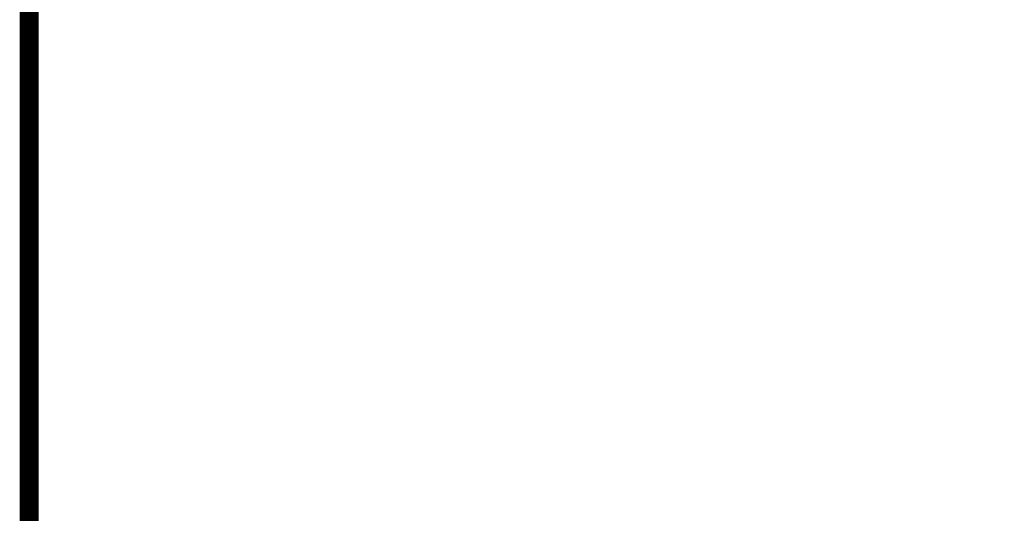
# Model space of a CAD drawing. Units: inches. Extents: x 0 to 380, y 0 to 294.
# Drawn here: x 15 to 32, y 70 to 78 of the extents above; entities that cross this region are included whole.
import ezdxf
from ezdxf.enums import TextEntityAlignment as Align

# ---------------------------------------------------------------- set-up
doc = ezdxf.new("R2010")
doc.units = ezdxf.units.IN
doc.header["$LTSCALE"] = 16
doc.header["$MEASUREMENT"] = 0
for name, color, linetype in [('border', 7, 'Continuous'), ('dim', 1, 'Continuous'), ('TEXT', 7, 'Continuous')]:
    doc.layers.add(name, color=color, linetype=linetype)
doc.styles.add('ROMANS', font='romans.shx')
doc.styles.add('ROMANT', font='romant.shx')
doc.styles.get("Standard").update_dxf_attribs({"font": 'arial.ttf'})

# ---------------------------------------------------------------- blocks, each defined once
blk = doc.blocks.new('BORDER')
at = {"layer": 'border'}
blk.add_line((0, 198.4375), (0, 0), dxfattribs=at)
blk = doc.blocks.new('A_PLAN')
at = {"layer": 'border', "const_width": 0.1485}
blk.add_lwpolyline([(7.22, 5.5), (7.22, 130.5), (168.78, 130.5), (168.78, 5.5), (7.22, 5.5)], close=True, dxfattribs=at)
at = {"layer": 'dim', "lineweight": 0, "xscale": 0.6299212598425612, "yscale": 0.6299212598425612, "zscale": 0.6299212598425612}
blk.add_blockref('BORDER', (7.22, 5.5), dxfattribs=at)
at = {"layer": 'border'}
for tag, p in [('REV', (103.0154, 19.9462)), ('DESCRIPTION', (118.4969, 19.9462)), ('REVDATE', (140.9122, 19.9462))]:
    blk.add_attdef(tag, text='', height=0.8554, dxfattribs=at).set_placement(p, align=Align.MIDDLE_CENTER)
at = {"layer": 'border', "style": 'ROMANS'}
blk.add_attdef('XX"', text='', height=0.9953, dxfattribs=at).set_placement((100.4946, 14.3473), align=Align.CENTER)
at = {"layer": 'border'}
for tag, p in [('ABC', (165.3333, 14.4316)), ('DATE', (165.0843, 12.3607)), ('ENG', (165.3333, 10.1708)), ('OF', (165.3333, 5.9994))]:
    blk.add_attdef(tag, text='', height=0.8819, dxfattribs=at).set_placement(p, align=Align.CENTER)
at = {"layer": 'border', "style": 'ROMANT'}
for p in [(109.6364, 11.9423), (109.6364, 10.0182)]:
    blk.add_attdef('PRODUCT', text='', height=0.9449, dxfattribs=at).set_placement(p, align=Align.MIDDLE_CENTER)
at = {"layer": 'border', "style": 'ROMANS'}
blk.add_attdef('DRAWING#', (111.1126, 6.2368), '', height=0.9953, dxfattribs=at)

msp = doc.modelspace()

# ---------------------------------------------------------------- block references
at = {"layer": 'TEXT', "xscale": 2.160733454119594, "yscale": 2.160733454119594, "zscale": 2.160733454119594}
msp.add_blockref('A_PLAN', (0, 0), dxfattribs=at)

doc.saveas('drawing.dxf')
